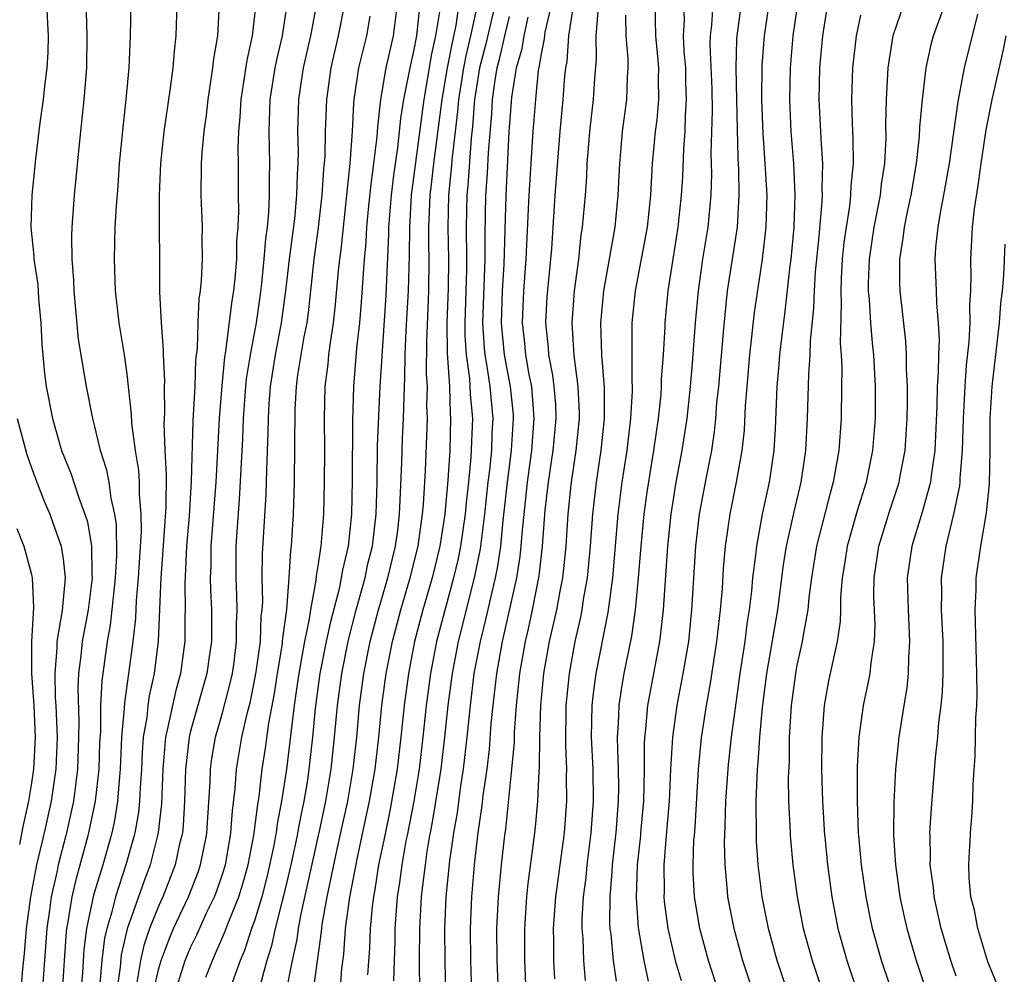
# Model space of a CAD drawing. Units: inches. Extents: x 2619000 to 2622000, y 1473000 to 1476000.
# Drawn here: x 2619644 to 2619706, y 1473144 to 1473204 of the extents above; entities that cross this region are included whole.
import ezdxf

# ---------------------------------------------------------------- set-up
doc = ezdxf.new("R2010")
doc.units = ezdxf.units.IN
doc.header["$MEASUREMENT"] = 0
doc.layers.add('LD26191473_2ft', color=179, linetype='Continuous')

msp = doc.modelspace()

# ---------------------------------------------------------------- linework, layer by layer
at = {"layer": 'LD26191473_2ft'}
for points, elevation in [([(2619645.971, 1473205), (2619646.07, 1473203), (2619646.049, 1473201.951), (2619645.989, 1473201), (2619645.836, 1473199.837), (2619645.756, 1473199), (2619645.553, 1473197.553), (2619645.267, 1473195.267), (2619645.033, 1473193), (2619644.989, 1473191), (2619645.173, 1473189.173), (2619645.175, 1473189), (2619645.409, 1473187.409), (2619645.47, 1473186.53), (2619645.603, 1473185), (2619645.661, 1473183.661), (2619645.829, 1473181.829), (2619645.943, 1473181), (2619646.333, 1473179), (2619646.907, 1473177), (2619647.508, 1473175.508), (2619647.984, 1473174.016), (2619648.369, 1473173), (2619648.523, 1473172.523), (2619648.783, 1473171), (2619648.809, 1473169.191), (2619648.831, 1473169), (2619648.57, 1473167), (2619648.203, 1473165), (2619648.121, 1473164.121), (2619647.974, 1473163), (2619647.925, 1473162.075), (2619647.986, 1473159.986), (2619647.979, 1473159), (2619647.911, 1473157), (2619647.65, 1473155), (2619647.21, 1473153), (2619647.172, 1473152.851), (2619646.696, 1473151), (2619646.623, 1473150.623), (2619646.252, 1473149), (2619646.149, 1473148.149), (2619645.979, 1473147), (2619645.686, 1473143)], 9008), ([(2619651.241, 1473205), (2619651.2, 1473203), (2619651.119, 1473201), (2619650.934, 1473199), (2619650.74, 1473197.26), (2619650.527, 1473195), (2619650.43, 1473193.57), (2619650.324, 1473192.324), (2619650.255, 1473191), (2619650.2, 1473189), (2619650.271, 1473187), (2619650.497, 1473185), (2619650.826, 1473183), (2619651, 1473181.777), (2619651.276, 1473179.276), (2619651.291, 1473178.709), (2619651.522, 1473177), (2619651.737, 1473175.737), (2619651.779, 1473175), (2619651.772, 1473174.228), (2619651.887, 1473173), (2619651.901, 1473171.901), (2619651.716, 1473169), (2619651.581, 1473167.581), (2619651.535, 1473166.465), (2619651.367, 1473165), (2619651.113, 1473163), (2619650.846, 1473161.154), (2619650.837, 1473160.837), (2619650.674, 1473159), (2619650.592, 1473157), (2619650.541, 1473156.541), (2619650.424, 1473155), (2619650.217, 1473153.783), (2619650.049, 1473153), (2619650.007, 1473152.851), (2619649.493, 1473151), (2619648.912, 1473149.088), (2619648.474, 1473147), (2619648.308, 1473145.692), (2619648.217, 1473144.217), (2619647.955, 1473141)], 9012), ([(2619654.13, 1473205), (2619654.075, 1473203), (2619653.959, 1473202.041), (2619653.884, 1473201), (2619653.725, 1473199.725), (2619653.324, 1473197), (2619653.11, 1473195), (2619653.037, 1473193), (2619653.054, 1473186.946), (2619653.147, 1473185), (2619653.288, 1473183.288), (2619653.281, 1473183), (2619653.353, 1473181.353), (2619653.34, 1473181), (2619653.352, 1473179.352), (2619653.32, 1473178.68), (2619653.382, 1473177), (2619653.468, 1473175.468), (2619653.446, 1473173.446), (2619653.265, 1473170.735), (2619653.133, 1473169), (2619652.968, 1473165.032), (2619652.72, 1473163), (2619652.399, 1473161.601), (2619652.319, 1473161), (2619652.245, 1473160.245), (2619652.026, 1473159), (2619651.959, 1473158.041), (2619651.915, 1473157), (2619651.83, 1473155.83), (2619651.803, 1473155), (2619651.727, 1473154.273), (2619651.496, 1473153), (2619651.455, 1473152.851), (2619650.942, 1473151), (2619650.285, 1473149), (2619650.059, 1473148.059), (2619649.74, 1473147), (2619649.602, 1473146.398), (2619649.434, 1473145), (2619649.296, 1473143.296)], 9014), ([(2619656.793, 1473205), (2619656.685, 1473203), (2619656.432, 1473201.568), (2619656.376, 1473201), (2619656.277, 1473200.277), (2619656.072, 1473199), (2619655.97, 1473198.03), (2619655.824, 1473197), (2619655.695, 1473195.694), (2619655.656, 1473195), (2619655.639, 1473193), (2619655.718, 1473191), (2619655.706, 1473190.294), (2619655.722, 1473189), (2619655.657, 1473187.658), (2619655.594, 1473187), (2619655.515, 1473186.485), (2619655.446, 1473185), (2619655.407, 1473183.407), (2619655.316, 1473182.685), (2619655.264, 1473181), (2619655.144, 1473178.856), (2619655.04, 1473175.04), (2619654.901, 1473172.901), (2619654.743, 1473171), (2619654.635, 1473168.635), (2619654.654, 1473167), (2619654.64, 1473166.64), (2619654.631, 1473165), (2619654.577, 1473164.577), (2619654.367, 1473163), (2619654.065, 1473161.935), (2619653.854, 1473161), (2619653.558, 1473159.558), (2619653.417, 1473159), (2619653.252, 1473157), (2619653.178, 1473154.822), (2619652.972, 1473153.028), (2619652.927, 1473152.851), (2619652.464, 1473151), (2619652.064, 1473149.936), (2619651.022, 1473146.978), (2619650.649, 1473145.351), (2619650.572, 1473144.572), (2619650.348, 1473143)], 9016), ([(2619659.079, 1473205), (2619658.853, 1473203), (2619658.516, 1473201.484), (2619658.358, 1473200.359), (2619658.138, 1473199), (2619658.091, 1473197.909), (2619658.006, 1473197), (2619657.958, 1473195.958), (2619657.975, 1473195), (2619657.977, 1473193), (2619658.004, 1473192.004), (2619657.962, 1473191), (2619657.882, 1473190.118), (2619657.869, 1473189), (2619657.772, 1473187.772), (2619657.685, 1473187), (2619657.59, 1473186.41), (2619657.191, 1473183.191), (2619657.133, 1473182.867), (2619656.948, 1473181.052), (2619656.79, 1473179), (2619656.581, 1473175), (2619656.27, 1473171), (2619656.266, 1473169.734), (2619656.234, 1473169), (2619656.243, 1473168.243), (2619656.303, 1473167), (2619656.3, 1473165), (2619656.19, 1473164.19), (2619656.025, 1473163), (2619655, 1473159.393), (2619654.9, 1473159), (2619654.671, 1473157), (2619654.622, 1473155), (2619654.538, 1473153.462), (2619654.484, 1473153), (2619654.447, 1473152.851), (2619654.312, 1473152.312), (2619654.038, 1473151), (2619653.253, 1473149), (2619653, 1473148.446), (2619652.43, 1473147), (2619652.061, 1473145.939), (2619651.847, 1473145), (2619651.617, 1473143.617)], 9018), ([(2619652.659, 1473143), (2619653, 1473144.499), (2619653.146, 1473145), (2619653.653, 1473146.347), (2619653.935, 1473147), (2619654.87, 1473149), (2619655.468, 1473150.532), (2619655.629, 1473151), (2619655.989, 1473152.851), (2619656.018, 1473153), (2619656.216, 1473156.216), (2619656.236, 1473157), (2619656.325, 1473157.675), (2619656.556, 1473159), (2619657, 1473160.526), (2619657.51, 1473162.49), (2619657.616, 1473163), (2619657.721, 1473163.721), (2619657.884, 1473165), (2619657.884, 1473166.116), (2619657.922, 1473167), (2619657.9, 1473167.9), (2619657.848, 1473169), (2619657.857, 1473171), (2619657.91, 1473171.91), (2619658.073, 1473173.927), (2619658.272, 1473177.728), (2619658.317, 1473179), (2619658.464, 1473181), (2619658.511, 1473181.489), (2619658.758, 1473183), (2619659.141, 1473185), (2619659.371, 1473186.63), (2619659.472, 1473187.472), (2619659.621, 1473189), (2619659.711, 1473190.289), (2619659.815, 1473191), (2619659.908, 1473191.908), (2619659.948, 1473193), (2619659.947, 1473194.053), (2619659.971, 1473195), (2619659.932, 1473197), (2619659.997, 1473199), (2619660.31, 1473201), (2619660.42, 1473201.58), (2619660.757, 1473203), (2619661.085, 1473205.085)], 9020), ([(2619654.036, 1473143), (2619654.662, 1473145), (2619655, 1473145.815), (2619655.385, 1473146.616), (2619656.024, 1473148.024), (2619656.496, 1473149), (2619656.637, 1473149.363), (2619657, 1473150.413), (2619657.183, 1473151), (2619657.505, 1473152.851), (2619657.531, 1473153), (2619657.617, 1473154.383), (2619657.793, 1473155.793), (2619657.87, 1473157), (2619658.209, 1473159), (2619658.561, 1473160.561), (2619658.745, 1473161.255), (2619659.116, 1473163.116), (2619659.372, 1473165), (2619659.432, 1473166.568), (2619659.492, 1473167), (2619659.529, 1473167.529), (2619659.491, 1473169), (2619659.5, 1473170.5), (2619659.738, 1473174.262), (2619659.769, 1473175.769), (2619659.869, 1473178.131), (2619659.875, 1473179), (2619659.924, 1473179.924), (2619660.006, 1473181), (2619660.322, 1473183), (2619660.703, 1473185), (2619660.961, 1473187), (2619661.19, 1473189), (2619661.524, 1473191.524), (2619661.667, 1473193), (2619661.696, 1473194.304), (2619661.745, 1473195), (2619661.76, 1473195.76), (2619661.732, 1473197), (2619661.782, 1473199), (2619662.079, 1473201), (2619662.534, 1473203), (2619662.912, 1473205)], 9022), ([(2619655.963, 1473143.963), (2619656.362, 1473145), (2619656.569, 1473145.431), (2619657.17, 1473146.83), (2619657.35, 1473147.35), (2619658.019, 1473149), (2619658.259, 1473149.741), (2619658.608, 1473151), (2619658.966, 1473152.851), (2619658.994, 1473153), (2619659.209, 1473154.791), (2619659.294, 1473155.294), (2619659.484, 1473157), (2619659.686, 1473158.314), (2619659.895, 1473159.895), (2619660.25, 1473161.75), (2619660.441, 1473163), (2619660.731, 1473164.731), (2619660.767, 1473165), (2619660.776, 1473165.224), (2619661.024, 1473167.024), (2619661.178, 1473169), (2619661.28, 1473170.719), (2619661.326, 1473171), (2619661.355, 1473171.355), (2619661.451, 1473173), (2619661.51, 1473175), (2619661.554, 1473179.554), (2619661.638, 1473181), (2619661.731, 1473181.731), (2619662.129, 1473184.129), (2619662.3, 1473185), (2619662.382, 1473185.618), (2619662.739, 1473189), (2619663.018, 1473190.982), (2619663.254, 1473193), (2619663.36, 1473194.64), (2619663.428, 1473195.428), (2619663.46, 1473197), (2619663.531, 1473199), (2619663.811, 1473201), (2619664.283, 1473203), (2619664.672, 1473205)], 9024), ([(2619667.956, 1473205), (2619667.693, 1473203), (2619667.24, 1473201), (2619666.905, 1473199), (2619666.709, 1473197.291), (2619666.672, 1473196.672), (2619666.471, 1473195), (2619666.297, 1473193.703), (2619666.139, 1473192.139), (2619666.037, 1473191), (2619665.988, 1473190.012), (2619665.89, 1473189), (2619665.7, 1473186.299), (2619665.587, 1473185), (2619665.409, 1473183.409), (2619665.214, 1473181), (2619665.157, 1473178.843), (2619665.14, 1473175.14), (2619665.082, 1473173), (2619664.869, 1473171), (2619664.514, 1473169.486), (2619664.448, 1473169), (2619664.312, 1473168.312), (2619663.761, 1473166.239), (2619663.499, 1473165), (2619663.104, 1473163), (2619662.814, 1473160.814), (2619662.645, 1473159), (2619662.419, 1473157), (2619662.319, 1473156.319), (2619662.101, 1473155), (2619661.906, 1473154.094), (2619661.709, 1473153), (2619661.677, 1473152.851), (2619661.279, 1473151), (2619660.853, 1473149.147), (2619660.734, 1473148.734), (2619660.306, 1473147), (2619660.081, 1473145.919), (2619659.78, 1473145), (2619659.312, 1473143.312)], 9028), ([(2619660.991, 1473143), (2619661.383, 1473145), (2619661.678, 1473146.322), (2619661.764, 1473147), (2619661.931, 1473147.931), (2619663.019, 1473152.851), (2619663.051, 1473153), (2619663.478, 1473155), (2619663.812, 1473157), (2619664.031, 1473159), (2619664.212, 1473161), (2619664.475, 1473163), (2619664.896, 1473165.104), (2619665.389, 1473167), (2619665.939, 1473169), (2619666.115, 1473169.885), (2619666.396, 1473171), (2619666.628, 1473173), (2619666.687, 1473175), (2619666.724, 1473177.276), (2619666.887, 1473181), (2619667.259, 1473186.74), (2619667.437, 1473190.563), (2619667.439, 1473191), (2619667.587, 1473193), (2619667.733, 1473194.267), (2619667.984, 1473195.984), (2619668.174, 1473197.826), (2619668.367, 1473199), (2619668.757, 1473201), (2619669, 1473202.032), (2619669.181, 1473203), (2619669.395, 1473205)], 9030), ([(2619664.378, 1473143), (2619664.489, 1473144.489), (2619664.609, 1473145.391), (2619664.72, 1473147), (2619664.98, 1473148.98), (2619665.458, 1473151.458), (2619665.76, 1473152.851), (2619666.226, 1473155), (2619666.569, 1473157), (2619666.798, 1473159), (2619666.993, 1473161), (2619667.26, 1473163), (2619667.65, 1473165), (2619668.178, 1473167), (2619668.771, 1473169), (2619669.26, 1473171), (2619669.543, 1473173), (2619669.6, 1473173.6), (2619669.722, 1473175.722), (2619669.852, 1473179), (2619669.821, 1473179.821), (2619669.849, 1473181), (2619669.798, 1473181.798), (2619669.802, 1473183.802), (2619669.928, 1473187), (2619669.962, 1473189), (2619669.942, 1473189.942), (2619669.946, 1473191), (2619669.971, 1473191.971), (2619670.025, 1473193), (2619670.13, 1473193.87), (2619670.243, 1473195), (2619670.766, 1473199), (2619671.103, 1473201), (2619671.411, 1473202.589), (2619671.654, 1473203.654), (2619671.849, 1473205)], 9034), ([(2619672.988, 1473205), (2619672.556, 1473203), (2619672.248, 1473201.752), (2619672.102, 1473201), (2619671.938, 1473199.938), (2619671.799, 1473199), (2619671.741, 1473198.259), (2619671.395, 1473195.395), (2619671.345, 1473194.654), (2619671.177, 1473193), (2619671.127, 1473191), (2619671.164, 1473189), (2619671.146, 1473187.146), (2619671.072, 1473185), (2619671.089, 1473183.089), (2619671.223, 1473181), (2619671.281, 1473179.281), (2619671.306, 1473179), (2619671.25, 1473177), (2619671.137, 1473175.137), (2619670.943, 1473173), (2619670.623, 1473171), (2619670.143, 1473169), (2619669.565, 1473167), (2619669.04, 1473165), (2619668.654, 1473163), (2619668.386, 1473161), (2619668.182, 1473159), (2619667.946, 1473157), (2619667.509, 1473154.491), (2619667.17, 1473152.851), (2619666.787, 1473151), (2619666.549, 1473149.451), (2619666.46, 1473149), (2619666.38, 1473148.38), (2619666.253, 1473147), (2619666.217, 1473145.783), (2619666.094, 1473144.094)], 9036), ([(2619674.094, 1473205), (2619673.506, 1473202.494), (2619673.113, 1473201), (2619672.806, 1473199), (2619672.675, 1473197.324), (2619672.586, 1473196.586), (2619672.387, 1473193.613), (2619672.324, 1473193), (2619672.285, 1473191), (2619672.304, 1473189), (2619672.297, 1473188.297), (2619672.193, 1473185), (2619672.2, 1473184.2), (2619672.281, 1473183), (2619672.487, 1473181.513), (2619672.533, 1473180.533), (2619672.672, 1473179), (2619672.58, 1473176.58), (2619672.425, 1473175), (2619672.277, 1473173.723), (2619672.215, 1473173), (2619671.924, 1473171), (2619671.774, 1473170.226), (2619671.491, 1473169), (2619670.421, 1473165), (2619670.035, 1473163), (2619669.773, 1473161), (2619669.566, 1473159), (2619669.324, 1473157), (2619668.989, 1473155), (2619668.57, 1473152.851), (2619668.501, 1473152.501), (2619668.241, 1473151), (2619668.108, 1473149.893), (2619667.961, 1473149), (2619667.858, 1473147.858), (2619667.804, 1473147), (2619667.799, 1473146.201), (2619667.726, 1473143.726)], 9038), ([(2619672.632, 1473143), (2619672.565, 1473145), (2619672.541, 1473147), (2619672.623, 1473149), (2619672.796, 1473151), (2619673.01, 1473152.851), (2619673.028, 1473153), (2619673.287, 1473154.713), (2619673.353, 1473155.353), (2619673.588, 1473157), (2619673.739, 1473158.261), (2619673.855, 1473159.855), (2619673.965, 1473161), (2619674.081, 1473161.919), (2619674.191, 1473163), (2619674.555, 1473165), (2619675.453, 1473169), (2619675.663, 1473170.337), (2619675.735, 1473171), (2619675.785, 1473171.785), (2619676.117, 1473175), (2619676.393, 1473177), (2619676.549, 1473179), (2619676.448, 1473180.448), (2619676.393, 1473181), (2619676.236, 1473181.764), (2619676.019, 1473183), (2619675.934, 1473183.934), (2619675.805, 1473185), (2619675.898, 1473187), (2619676.05, 1473189), (2619676.078, 1473189.922), (2619676.224, 1473193), (2619676.488, 1473197), (2619676.637, 1473199), (2619676.822, 1473200.822), (2619676.884, 1473201.116), (2619677, 1473201.878), (2619677.192, 1473202.808), (2619677.242, 1473203.242), (2619677.658, 1473205)], 9044), ([(2619674.296, 1473143), (2619674.22, 1473145), (2619674.202, 1473147), (2619674.3, 1473149), (2619674.495, 1473151), (2619674.682, 1473152.682), (2619674.705, 1473152.851), (2619674.758, 1473153.242), (2619675.151, 1473157), (2619675.299, 1473158.701), (2619675.313, 1473159.313), (2619675.435, 1473161), (2619675.643, 1473163), (2619676, 1473165), (2619676.196, 1473165.804), (2619676.448, 1473167), (2619676.864, 1473169.135), (2619677.075, 1473171), (2619677.238, 1473173.238), (2619677.434, 1473175), (2619677.743, 1473177), (2619677.925, 1473179), (2619677.891, 1473179.891), (2619677.802, 1473181), (2619677.717, 1473181.717), (2619677.458, 1473183), (2619677.435, 1473183.435), (2619677.264, 1473185), (2619677.362, 1473186.638), (2619677.642, 1473189.642), (2619677.863, 1473193), (2619678.172, 1473197), (2619678.364, 1473199), (2619678.467, 1473200.468), (2619678.528, 1473201), (2619678.609, 1473201.391), (2619678.713, 1473203), (2619679.026, 1473205)], 9046), ([(2619679.755, 1473143.755), (2619679.651, 1473145), (2619679.611, 1473146.389), (2619679.559, 1473147), (2619679.562, 1473147.562), (2619679.645, 1473149), (2619679.796, 1473150.204), (2619679.866, 1473151), (2619680.097, 1473152.851), (2619680.116, 1473153), (2619680.26, 1473155), (2619680.234, 1473157), (2619680.145, 1473159), (2619680.181, 1473161), (2619680.258, 1473161.742), (2619680.432, 1473163), (2619681.173, 1473166.827), (2619681.47, 1473169), (2619681.818, 1473173), (2619682.065, 1473175), (2619682.365, 1473177), (2619682.613, 1473179), (2619682.714, 1473180.714), (2619682.715, 1473181), (2619682.691, 1473181.309), (2619682.697, 1473185), (2619682.902, 1473187), (2619683.643, 1473191), (2619683.853, 1473193), (2619683.97, 1473195), (2619684.152, 1473197), (2619684.247, 1473197.753), (2619684.357, 1473199), (2619684.334, 1473200.334), (2619684.354, 1473201), (2619684.302, 1473201.698), (2619684.17, 1473203), (2619684.133, 1473205)], 9052), ([(2619681.708, 1473143.708), (2619681.516, 1473145), (2619681.369, 1473146.631), (2619681.314, 1473147), (2619681.293, 1473147.293), (2619681.301, 1473149), (2619681.442, 1473150.558), (2619681.457, 1473151), (2619681.668, 1473152.851), (2619681.685, 1473153), (2619681.836, 1473155), (2619681.849, 1473155.849), (2619681.834, 1473157), (2619681.779, 1473158.221), (2619681.778, 1473159), (2619681.839, 1473159.839), (2619681.871, 1473161), (2619682.011, 1473161.989), (2619682.19, 1473163), (2619682.656, 1473165.344), (2619682.89, 1473167), (2619683.083, 1473169), (2619683.242, 1473171), (2619683.44, 1473173), (2619683.623, 1473174.377), (2619684.048, 1473177), (2619684.336, 1473179), (2619684.496, 1473180.496), (2619684.529, 1473181), (2619684.528, 1473181.472), (2619684.647, 1473183), (2619684.749, 1473184.749), (2619684.752, 1473185), (2619684.944, 1473187), (2619685.248, 1473189), (2619685.576, 1473191), (2619685.784, 1473193), (2619685.856, 1473194.144), (2619685.92, 1473195.92), (2619686.005, 1473197), (2619686.028, 1473198.028), (2619686.099, 1473199), (2619686.062, 1473200.062), (2619686.049, 1473201), (2619685.956, 1473202.045), (2619685.909, 1473203), (2619685.959, 1473203.959), (2619685.936, 1473205)], 9054), ([(2619687.736, 1473205), (2619687.662, 1473203.662), (2619687.581, 1473203), (2619687.567, 1473202.433), (2619687.675, 1473199.675), (2619687.699, 1473198.301), (2619687.63, 1473195.63), (2619687.66, 1473194.339), (2619687.612, 1473193), (2619687.431, 1473191), (2619687.106, 1473189), (2619686.818, 1473187), (2619686.646, 1473185), (2619686.46, 1473182.46), (2619686.321, 1473181), (2619686.105, 1473179), (2619685.806, 1473177), (2619685.434, 1473175), (2619685.105, 1473173), (2619684.894, 1473171), (2619684.627, 1473167), (2619684.473, 1473165.528), (2619684.393, 1473165), (2619683.639, 1473161), (2619683.519, 1473159.519), (2619683.456, 1473159), (2619683.433, 1473158.567), (2619683.436, 1473157), (2619683.392, 1473155), (2619683.218, 1473153), (2619683.202, 1473152.851), (2619683.003, 1473151), (2619682.928, 1473148.928), (2619683.059, 1473147.058), (2619683.409, 1473145), (2619683.701, 1473143.701)], 9056), ([(2619689.516, 1473205), (2619689.253, 1473203), (2619689.236, 1473202.764), (2619689.194, 1473201), (2619689.221, 1473199), (2619689.316, 1473195.316), (2619689.358, 1473194.642), (2619689.386, 1473193), (2619689.264, 1473191), (2619688.654, 1473187), (2619688.491, 1473185.509), (2619688.404, 1473184.404), (2619688.091, 1473181), (2619687.984, 1473179.984), (2619687.912, 1473179), (2619687.832, 1473178.168), (2619687.656, 1473177), (2619687.324, 1473175.324), (2619686.891, 1473173), (2619686.666, 1473171), (2619686.418, 1473167), (2619686.214, 1473165), (2619685.872, 1473163), (2619685.478, 1473161), (2619685.209, 1473159), (2619685.095, 1473157), (2619685.001, 1473154.999), (2619684.827, 1473152.851), (2619684.676, 1473151), (2619684.689, 1473149.311), (2619684.677, 1473149), (2619684.698, 1473148.698), (2619684.92, 1473147), (2619685.389, 1473145), (2619685.752, 1473143.752)], 9058), ([(2619688.125, 1473143), (2619687.471, 1473145), (2619686.925, 1473147), (2619686.595, 1473149), (2619686.514, 1473150.514), (2619686.51, 1473151), (2619686.564, 1473152.563), (2619686.588, 1473152.851), (2619686.632, 1473153.367), (2619686.85, 1473157), (2619687.036, 1473158.964), (2619687.347, 1473161), (2619687.607, 1473162.393), (2619688.005, 1473165), (2619688.092, 1473165.908), (2619688.226, 1473167), (2619688.342, 1473168.342), (2619688.419, 1473169.581), (2619688.547, 1473171), (2619688.827, 1473173), (2619689.24, 1473175), (2619689.59, 1473177), (2619689.724, 1473178.276), (2619689.801, 1473179.8), (2619689.889, 1473181), (2619690.066, 1473183), (2619690.36, 1473185.64), (2619690.855, 1473189), (2619691.086, 1473191), (2619691.144, 1473193), (2619691.034, 1473195), (2619690.892, 1473196.892), (2619690.821, 1473199), (2619690.844, 1473201.156), (2619690.975, 1473203), (2619691.275, 1473205)], 9060), ([(2619693.051, 1473205), (2619692.76, 1473203), (2619692.592, 1473201), (2619692.547, 1473199), (2619692.635, 1473197), (2619692.797, 1473195), (2619692.889, 1473193), (2619692.822, 1473191), (2619692.638, 1473189), (2619692.579, 1473188.579), (2619692.26, 1473185.74), (2619692.041, 1473184.041), (2619691.928, 1473183), (2619691.869, 1473182.131), (2619691.766, 1473181), (2619691.653, 1473178.347), (2619691.572, 1473177), (2619691.276, 1473175), (2619690.84, 1473173), (2619690.474, 1473171), (2619690.422, 1473170.422), (2619690.235, 1473169), (2619690.162, 1473168.162), (2619690.015, 1473167), (2619689.874, 1473166.126), (2619689.743, 1473165), (2619689.449, 1473163), (2619688.891, 1473159), (2619688.703, 1473157.297), (2619688.54, 1473155), (2619688.504, 1473153.496), (2619688.473, 1473152.851), (2619688.453, 1473152.453), (2619688.491, 1473151), (2619688.651, 1473149.349), (2619688.671, 1473149), (2619689.053, 1473147), (2619689.616, 1473145), (2619691.619, 1473139)], 9062), ([(2619693.794, 1473139), (2619691.789, 1473145), (2619691.23, 1473147), (2619690.836, 1473149), (2619690.591, 1473151), (2619690.485, 1473152.485), (2619690.482, 1473152.851), (2619690.464, 1473155), (2619690.516, 1473156.516), (2619690.549, 1473157), (2619690.595, 1473157.406), (2619690.697, 1473159), (2619690.868, 1473160.868), (2619691.135, 1473163), (2619691.815, 1473167), (2619692.183, 1473169.817), (2619692.375, 1473171), (2619692.852, 1473173.148), (2619693.288, 1473175), (2619693.58, 1473177), (2619693.689, 1473179), (2619693.756, 1473181.756), (2619693.842, 1473183), (2619693.862, 1473183.862), (2619694.078, 1473185.922), (2619694.113, 1473187), (2619694.189, 1473188.189), (2619694.411, 1473190.411), (2619694.609, 1473192.61), (2619694.623, 1473193), (2619694.605, 1473193.395), (2619694.635, 1473195), (2619694.548, 1473196.548), (2619694.508, 1473197), (2619694.41, 1473199), (2619694.463, 1473201), (2619694.651, 1473203), (2619694.962, 1473205)], 9064), ([(2619699.732, 1473205), (2619699.043, 1473203), (2619699, 1473202.759), (2619698.723, 1473201), (2619698.61, 1473199), (2619698.581, 1473197.42), (2619698.595, 1473196.595), (2619698.508, 1473195), (2619698.306, 1473193.694), (2619698.237, 1473193), (2619697.842, 1473191), (2619697.539, 1473189), (2619697.483, 1473187.483), (2619697.484, 1473187), (2619697.541, 1473186.459), (2619697.628, 1473185), (2619697.731, 1473183.731), (2619697.816, 1473183), (2619697.932, 1473181), (2619697.929, 1473179), (2619697.765, 1473177), (2619697.361, 1473175), (2619696.796, 1473173.204), (2619696.161, 1473171), (2619696.016, 1473169.984), (2619695.856, 1473169), (2619695.76, 1473167.76), (2619695.758, 1473167), (2619695.734, 1473166.266), (2619695.547, 1473165), (2619695.114, 1473163.114), (2619695, 1473162.539), (2619694.735, 1473161), (2619694.587, 1473159), (2619694.568, 1473157), (2619694.616, 1473155), (2619694.755, 1473152.851), (2619694.761, 1473152.761), (2619694.941, 1473151), (2619695.203, 1473149), (2619695.588, 1473147), (2619696.144, 1473145), (2619698.157, 1473139)], 9068), ([(2619700.351, 1473139), (2619698.318, 1473145), (2619697.755, 1473147), (2619697.623, 1473147.623), (2619697.354, 1473149), (2619697.077, 1473151), (2619696.903, 1473152.851), (2619696.889, 1473153), (2619696.807, 1473155), (2619696.82, 1473157.179), (2619696.925, 1473159), (2619697.2, 1473161), (2619697.517, 1473162.483), (2619697.608, 1473163), (2619697.665, 1473163.665), (2619697.877, 1473165), (2619697.915, 1473166.085), (2619697.851, 1473167.851), (2619697.853, 1473169), (2619698.145, 1473171), (2619698.832, 1473173.168), (2619699.333, 1473174.667), (2619699.429, 1473175), (2619699.515, 1473175.514), (2619699.801, 1473177), (2619699.934, 1473179), (2619699.958, 1473179.958), (2619699.958, 1473181), (2619699.896, 1473182.105), (2619699.899, 1473183), (2619699.855, 1473183.855), (2619699.485, 1473187), (2619699.466, 1473187.466), (2619699.463, 1473189), (2619699.69, 1473190.31), (2619699.761, 1473191), (2619699.954, 1473191.954), (2619700.188, 1473193), (2619700.526, 1473195), (2619700.712, 1473196.712), (2619700.733, 1473197.267), (2619700.884, 1473199), (2619701.123, 1473201), (2619701.458, 1473202.542), (2619701.585, 1473203), (2619702.323, 1473205)], 9070), ([(2619646.973, 1473143), (2619647.085, 1473145), (2619647.209, 1473146.791), (2619647.236, 1473147), (2619647.299, 1473147.299), (2619647.564, 1473149), (2619647.836, 1473150.164), (2619648.081, 1473151), (2619648.58, 1473152.851), (2619648.62, 1473153), (2619649.041, 1473155), (2619649.263, 1473157), (2619649.315, 1473158.685), (2619649.361, 1473159.361), (2619649.373, 1473161), (2619649.452, 1473162.548), (2619649.784, 1473165), (2619649.975, 1473166.025), (2619650.197, 1473168.197), (2619650.294, 1473169), (2619650.374, 1473170.374), (2619650.35, 1473172.35), (2619650.246, 1473173), (2619650.009, 1473173.991), (2619649.884, 1473175), (2619649.748, 1473175.748), (2619649.356, 1473177), (2619649, 1473178.494), (2619648.861, 1473179), (2619648.465, 1473181), (2619647.975, 1473183.975), (2619647.689, 1473187), (2619647.666, 1473187.666), (2619647.572, 1473189), (2619647.555, 1473190.445), (2619647.572, 1473191), (2619647.711, 1473193), (2619648.006, 1473196.006), (2619648.321, 1473199), (2619648.486, 1473201), (2619648.511, 1473203), (2619648.477, 1473204.477)], 9010), ([(2619666.232, 1473204.232), (2619666.035, 1473203), (2619665.537, 1473201), (2619665.239, 1473199), (2619665.214, 1473198.786), (2619665.124, 1473197), (2619664.988, 1473195), (2619664.558, 1473191), (2619664.419, 1473189.581), (2619664.335, 1473189), (2619664.255, 1473188.255), (2619664.053, 1473185.947), (2619663.947, 1473185), (2619663.744, 1473183.744), (2619663.652, 1473183), (2619663.598, 1473182.403), (2619663.413, 1473181), (2619663.365, 1473179), (2619663.386, 1473177), (2619663.378, 1473175), (2619663.326, 1473173), (2619663.166, 1473171), (2619663.134, 1473170.866), (2619663, 1473169.883), (2619662.877, 1473169.123), (2619662.859, 1473168.859), (2619662.509, 1473167), (2619662.433, 1473166.433), (2619662.134, 1473165), (2619661.957, 1473163.957), (2619661.775, 1473163), (2619661.685, 1473162.315), (2619661.483, 1473161), (2619661.006, 1473157), (2619660.705, 1473155), (2619660.426, 1473153.574), (2619660.358, 1473153), (2619660.33, 1473152.851), (2619660.212, 1473152.212), (2619659.779, 1473150.221), (2619659.456, 1473149), (2619659, 1473147.494), (2619658.824, 1473147), (2619658.377, 1473145.623), (2619658.105, 1473145), (2619657.596, 1473143.596)], 9026), ([(2619662.685, 1473143), (2619663.206, 1473146.794), (2619663.254, 1473147.254), (2619663.56, 1473149), (2619663.821, 1473150.179), (2619663.973, 1473151), (2619664.379, 1473152.851), (2619664.85, 1473155), (2619665.191, 1473157), (2619665.413, 1473159), (2619665.598, 1473161), (2619665.863, 1473163), (2619666.261, 1473165), (2619666.787, 1473167), (2619667.373, 1473169), (2619667.852, 1473171), (2619667.991, 1473171.991), (2619668.108, 1473173), (2619668.132, 1473173.868), (2619668.242, 1473176.242), (2619668.284, 1473177.716), (2619668.346, 1473179), (2619668.383, 1473180.383), (2619668.442, 1473181.558), (2619668.459, 1473183), (2619668.514, 1473184.514), (2619668.661, 1473187), (2619668.732, 1473189.268), (2619668.738, 1473191), (2619668.858, 1473193), (2619669.637, 1473199), (2619670.124, 1473201.876), (2619670.386, 1473203), (2619670.638, 1473204.638)], 9032), ([(2619676.122, 1473141), (2619675.958, 1473145), (2619675.948, 1473147), (2619676.081, 1473149), (2619676.17, 1473149.83), (2619676.564, 1473152.851), (2619676.631, 1473153.369), (2619676.773, 1473155), (2619676.849, 1473156.849), (2619676.876, 1473157.124), (2619676.903, 1473159), (2619676.97, 1473161), (2619677.156, 1473163), (2619677.512, 1473165), (2619677.959, 1473167), (2619678.168, 1473168.168), (2619678.339, 1473169), (2619678.411, 1473169.589), (2619678.549, 1473171), (2619678.672, 1473173), (2619678.863, 1473174.863), (2619679.179, 1473177), (2619679.379, 1473179), (2619679.379, 1473179.379), (2619679.306, 1473181), (2619679.05, 1473182.95), (2619678.933, 1473185), (2619679.081, 1473187), (2619679.336, 1473189), (2619679.491, 1473190.509), (2619679.574, 1473191), (2619679.753, 1473193), (2619679.838, 1473194.162), (2619679.874, 1473195), (2619679.946, 1473195.946), (2619680.041, 1473197), (2619680.273, 1473199), (2619680.352, 1473200.352), (2619680.447, 1473201.553), (2619680.44, 1473203), (2619680.557, 1473204.557)], 9048), ([(2619677.841, 1473143.841), (2619677.783, 1473145), (2619677.78, 1473146.22), (2619677.758, 1473147), (2619677.898, 1473149), (2619678.416, 1473152.851), (2619678.436, 1473153), (2619678.594, 1473155), (2619678.575, 1473156.575), (2619678.592, 1473157), (2619678.521, 1473158.521), (2619678.555, 1473161), (2619678.754, 1473163), (2619679.114, 1473165), (2619679.461, 1473166.539), (2619679.546, 1473167), (2619679.638, 1473167.637), (2619679.885, 1473169), (2619680.08, 1473171), (2619680.224, 1473173), (2619680.451, 1473175), (2619680.74, 1473177), (2619680.945, 1473179), (2619680.945, 1473180.945), (2619680.789, 1473183), (2619680.725, 1473185), (2619680.903, 1473187), (2619681.611, 1473191), (2619681.81, 1473193), (2619681.906, 1473195), (2619682.081, 1473197), (2619682.344, 1473199), (2619682.393, 1473200.393), (2619682.431, 1473201), (2619682.427, 1473201.572), (2619682.317, 1473203), (2619682.299, 1473204.299)], 9050), ([(2619697, 1473204.298), (2619696.726, 1473203), (2619696.498, 1473201), (2619696.435, 1473199), (2619696.477, 1473197.523), (2619696.533, 1473196.533), (2619696.541, 1473195), (2619696.399, 1473193.601), (2619696.388, 1473193), (2619696.319, 1473192.319), (2619696.104, 1473191), (2619695.97, 1473190.03), (2619695.864, 1473189), (2619695.788, 1473187.788), (2619695.763, 1473187), (2619695.802, 1473186.198), (2619695.732, 1473183.732), (2619695.79, 1473183), (2619695.833, 1473182.167), (2619695.817, 1473181), (2619695.789, 1473179), (2619695.642, 1473177), (2619695.297, 1473175), (2619695, 1473173.916), (2619694.254, 1473171), (2619693.937, 1473169), (2619693.771, 1473167.771), (2619693.71, 1473167), (2619693.405, 1473165.405), (2619693.35, 1473165), (2619693, 1473163.43), (2619692.92, 1473163), (2619692.666, 1473161), (2619692.632, 1473160.633), (2619692.542, 1473159), (2619692.528, 1473157.472), (2619692.477, 1473156.477), (2619692.5, 1473155), (2619692.58, 1473153.42), (2619692.587, 1473153), (2619692.6, 1473152.851), (2619692.767, 1473151), (2619693.028, 1473149), (2619693.412, 1473147), (2619693.967, 1473145), (2619695.97, 1473139)], 9066), ([(2619704.351, 1473204.351), (2619703.516, 1473201), (2619703.112, 1473198.888), (2619702.555, 1473195), (2619702.214, 1473193), (2619702.016, 1473192.016), (2619701.856, 1473191), (2619701.715, 1473189.715), (2619701.675, 1473189), (2619701.751, 1473187), (2619701.762, 1473186.238), (2619701.876, 1473185), (2619701.931, 1473183.931), (2619701.888, 1473183), (2619701.884, 1473181.884), (2619701.82, 1473181), (2619701.791, 1473179.791), (2619701.657, 1473177), (2619701.427, 1473175.427), (2619701.388, 1473175), (2619700.875, 1473173.125), (2619700.22, 1473171), (2619699.931, 1473169), (2619699.99, 1473167), (2619700.086, 1473165), (2619700.011, 1473164.011), (2619699.995, 1473163), (2619699.903, 1473162.097), (2619699.716, 1473161), (2619699.41, 1473159), (2619699.205, 1473157), (2619699.086, 1473154.914), (2619699.071, 1473153), (2619699.08, 1473152.851), (2619699.198, 1473151), (2619699.481, 1473149), (2619699.743, 1473147.743), (2619699.91, 1473147), (2619700.488, 1473145), (2619701.162, 1473143)], 9072), ([(2619669.376, 1473143), (2619669.36, 1473145), (2619669.368, 1473147), (2619669.487, 1473149), (2619669.538, 1473149.538), (2619669.719, 1473151), (2619669.836, 1473151.836), (2619670.01, 1473152.851), (2619670.036, 1473153), (2619670.196, 1473153.804), (2619670.708, 1473157), (2619670.947, 1473159), (2619671.155, 1473161), (2619671.411, 1473163), (2619671.796, 1473165), (2619672.808, 1473169), (2619673.171, 1473170.829), (2619673.454, 1473173), (2619673.668, 1473175), (2619673.763, 1473175.763), (2619673.878, 1473177), (2619673.913, 1473178.088), (2619673.971, 1473179), (2619673.793, 1473181), (2619673.584, 1473182.416), (2619673.475, 1473183), (2619673.431, 1473183.431), (2619673.327, 1473185), (2619673.47, 1473189), (2619673.463, 1473190.537), (2619673.517, 1473193), (2619673.613, 1473194.387), (2619673.678, 1473195.678), (2619673.886, 1473198.114), (2619673.936, 1473199), (2619674.074, 1473200.074), (2619674.226, 1473201), (2619674.387, 1473201.613), (2619674.701, 1473203), (2619675, 1473204.211)], 9040), ([(2619671.007, 1473142.993), (2619670.957, 1473144.957), (2619670.942, 1473147), (2619671.033, 1473149), (2619671.258, 1473151.258), (2619671.484, 1473152.851), (2619671.505, 1473153), (2619671.729, 1473154.271), (2619671.953, 1473155.953), (2619672.12, 1473157), (2619672.348, 1473159), (2619672.54, 1473161), (2619672.784, 1473163), (2619673.167, 1473165), (2619673.536, 1473166.464), (2619673.836, 1473167.836), (2619674.118, 1473169), (2619674.263, 1473169.737), (2619674.442, 1473171), (2619674.597, 1473172.596), (2619674.863, 1473175), (2619675.121, 1473177), (2619675.253, 1473179), (2619675.236, 1473179.236), (2619675.061, 1473181), (2619674.683, 1473183), (2619674.526, 1473184.526), (2619674.494, 1473185), (2619674.564, 1473187), (2619674.664, 1473188.664), (2619674.776, 1473193), (2619674.98, 1473196.98), (2619675.138, 1473199.138), (2619675.431, 1473201), (2619675.791, 1473202.209), (2619675.911, 1473203), (2619676.166, 1473204.166)], 9042), ([(2619703, 1473144.026), (2619702.669, 1473145), (2619702.069, 1473147), (2619701.622, 1473149), (2619701.573, 1473149.573), (2619701.375, 1473151), (2619701.39, 1473151.39), (2619701.364, 1473152.851), (2619701.361, 1473153), (2619701.454, 1473154.546), (2619701.707, 1473157.707), (2619701.848, 1473159), (2619701.927, 1473159.927), (2619702.067, 1473161), (2619702.154, 1473161.846), (2619702.199, 1473163), (2619702.179, 1473164.178), (2619702.191, 1473165), (2619702.094, 1473167), (2619702.103, 1473168.103), (2619702.08, 1473169), (2619702.367, 1473171), (2619702.866, 1473173), (2619703.226, 1473174.774), (2619703.247, 1473175), (2619703.252, 1473175.252), (2619703.4, 1473177), (2619703.457, 1473179), (2619703.562, 1473181), (2619703.655, 1473182.345), (2619703.817, 1473183.817), (2619703.872, 1473185), (2619703.858, 1473186.142), (2619703.925, 1473187), (2619703.953, 1473187.953), (2619703.921, 1473189), (2619704.022, 1473191), (2619704.149, 1473192.149), (2619704.382, 1473193.618), (2619704.569, 1473195), (2619704.884, 1473197.116), (2619705.254, 1473199), (2619705.957, 1473202.043), (2619706.135, 1473203)], 9074), ([(2619707, 1473140.049), (2619705, 1473144.91), (2619704.359, 1473147), (2619704.147, 1473148.147), (2619703.934, 1473149), (2619703.819, 1473150.181), (2619703.789, 1473151), (2619703.846, 1473151.846), (2619703.894, 1473152.851), (2619703.901, 1473153), (2619703.992, 1473154.008), (2619704.046, 1473155), (2619704.06, 1473156.06), (2619704.193, 1473157.807), (2619704.23, 1473160.23), (2619704.291, 1473161), (2619704.318, 1473161.682), (2619704.309, 1473163), (2619704.205, 1473167), (2619704.261, 1473168.261), (2619704.268, 1473169), (2619704.543, 1473171), (2619704.909, 1473173.091), (2619705.089, 1473174.91), (2619705.127, 1473177), (2619705.14, 1473179), (2619705.257, 1473181), (2619705.714, 1473185), (2619705.797, 1473186.203), (2619705.901, 1473187), (2619705.996, 1473187.996), (2619706.067, 1473189.933)], 9076), ([(2619644.114, 1473179), (2619644.73, 1473176.73), (2619645, 1473175.957), (2619645.357, 1473175), (2619645.82, 1473173.82), (2619646.162, 1473173), (2619646.39, 1473172.39), (2619646.874, 1473171), (2619647, 1473170.189), (2619647.136, 1473169), (2619646.953, 1473166.953), (2619646.615, 1473165), (2619646.617, 1473164.617), (2619646.48, 1473163), (2619646.511, 1473161.489), (2619646.545, 1473161), (2619646.624, 1473159), (2619646.543, 1473157), (2619646.25, 1473155), (2619645.814, 1473153), (2619645.779, 1473152.851), (2619645.338, 1473151), (2619644.949, 1473149), (2619644.696, 1473147), (2619644.569, 1473145.431), (2619644.454, 1473144.454), (2619644.324, 1473143)], 9006), ([(2619644.105, 1473172.105), (2619644.539, 1473171), (2619645, 1473169.303), (2619645.07, 1473169), (2619645.147, 1473167.147), (2619645.016, 1473165), (2619645.029, 1473163), (2619645.169, 1473161), (2619645.256, 1473159), (2619645.151, 1473157), (2619645, 1473156.007), (2619644.84, 1473155), (2619644.505, 1473153.495), (2619644.38, 1473152.851), (2619644.266, 1473152.266)], 9004)]:
    msp.add_lwpolyline(points, dxfattribs=dict(at, elevation=elevation))

doc.saveas('drawing.dxf')
